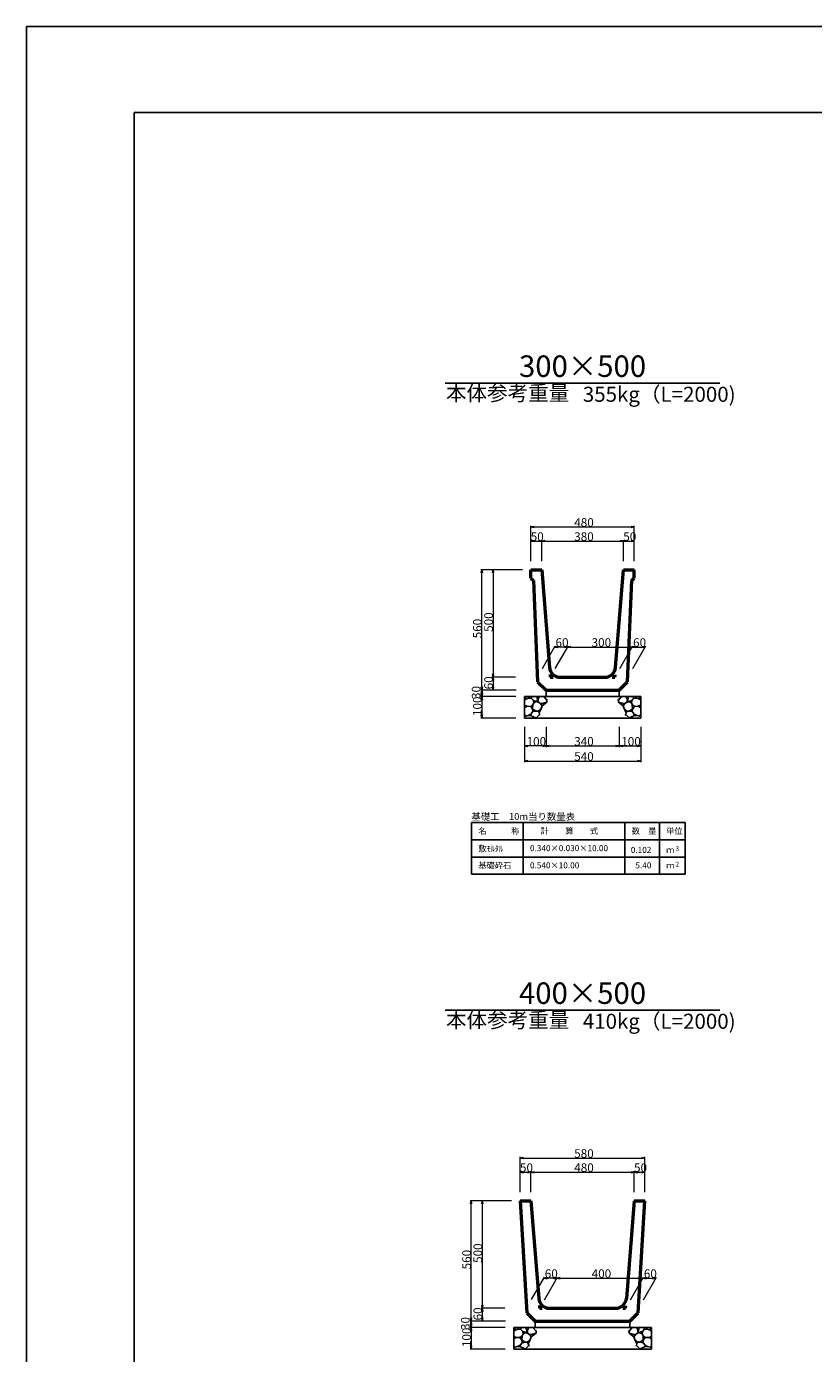
# Model space of a CAD drawing. Extents: x 353950 to 354791, y -44455 to -43861.
# Drawn here: x 353950 to 354133, y -44170 to -43861 of the extents above; entities that cross this region are included whole.
import ezdxf
from ezdxf.enums import TextEntityAlignment as Align

# ---------------------------------------------------------------- set-up
doc = ezdxf.new("R2010")
doc.units = 0
doc.header["$LTSCALE"] = 50
doc.header["$MEASUREMENT"] = 0
doc.layers.get('DEFPOINTS').update_dxf_attribs({"color": 8, "linetype": 'CONTINUOUS'})
for name, color, linetype, lineweight in [('D-STR-DIM（寸法）', 7, 'CONTINUOUS', 25), ('D-STR-HTXT（旗揚げ）', 7, 'CONTINUOUS', 25), ('D-STR-STRn（構造物）', 7, 'CONTINUOUS', 25), ('D-STR-TXT（文字）', 7, 'CONTINUOUS', 25), ('D-STR（構造物外形線）', 1, 'CONTINUOUS', 50)]:
    doc.layers.add(name, color=color, linetype=linetype, lineweight=lineweight)
doc.layers.add('D-TTL(外枠）', color=2, linetype='CONTINUOUS')
doc.styles.add('ＭＳ ゴシック', font='MS Gothic.ttf')

msp = doc.modelspace()

# ---------------------------------------------------------------- linework, layer by layer
at = {"layer": 'D-STR-DIM（寸法）', "color": 7, "linetype": 'Continuous', "lineweight": 18, "ltscale": 10}
for p, q in [((354067.31, -43985.7), (354067.31, -43977.53)), ((354067.41, -43977.78), (354091.21, -43977.78)), ((354091.31, -43985.7), (354091.31, -43977.53)), ((354067.31, -43985.7), (354067.31, -43980.82)), ((354067.41, -43981.07), (354069.71, -43981.07)), ((354069.81, -43985.7), (354069.81, -43980.82)), ((354069.81, -43985.7), (354069.81, -43980.82)), ((354069.91, -43981.07), (354088.71, -43981.07)), ((354088.81, -43985.7), (354088.81, -43980.82)), ((354088.81, -43985.7), (354088.81, -43980.82)), ((354088.91, -43981.07), (354091.21, -43981.07)), ((354091.31, -43985.7), (354091.31, -43980.82)), ((354065.31, -43987.7), (354055.65, -43987.7)), ((354055.9, -44015.6), (354055.9, -43987.8)), ((354065.31, -43987.7), (354058.26, -43987.7)), ((354058.51, -43987.8), (354058.51, -44012.6)), ((354069.96, -44010.66), (354072.97, -44005.44)), ((354075.76, -44005.69), (354072.93, -44005.69)), ((354072.97, -44010.7), (354076, -44005.44)), ((354072.97, -44010.7), (354076, -44005.44)), ((354075.96, -44005.69), (354090.76, -44005.69)), ((354087.97, -44010.7), (354091, -44005.44)), ((354087.97, -44010.7), (354091, -44005.44)), ((354090.96, -44005.69), (354093.76, -44005.69)), ((354090.97, -44010.7), (354094, -44005.44)), ((354063.75, -44012.7), (354058.26, -44012.7)), ((354063.75, -44012.7), (354058.26, -44012.7)), ((354058.51, -44012.8), (354058.51, -44015.6)), ((354063.89, -44015.7), (354055.65, -44015.7)), ((354063.89, -44015.7), (354055.65, -44015.7)), ((354063.81, -44017.2), (354055.65, -44017.2)), ((354063.81, -44017.2), (354055.65, -44017.2)), ((354055.9, -44015.8), (354055.9, -44017.1)), ((354055.9, -44017.3), (354055.9, -44022.1)), ((354063.89, -44015.7), (354058.26, -44015.7)), ((354063.81, -44022.2), (354055.65, -44022.2)), ((354065.81, -44024.2), (354065.81, -44032.43)), ((354065.81, -44024.2), (354065.81, -44028.93)), ((354070.81, -44024.2), (354070.81, -44028.93)), ((354070.81, -44024.2), (354070.81, -44028.93)), ((354087.81, -44024.2), (354087.81, -44028.93)), ((354087.81, -44024.2), (354087.81, -44028.93)), ((354092.81, -44024.2), (354092.81, -44032.43)), ((354092.81, -44024.2), (354092.81, -44028.93)), ((354070.71, -44028.68), (354065.91, -44028.68)), ((354070.91, -44028.68), (354087.71, -44028.68)), ((354087.91, -44028.68), (354092.71, -44028.68)), ((354065.91, -44032.18), (354092.71, -44032.18)), ((354064.81, -44132.4), (354064.81, -44124.23)), ((354064.91, -44124.48), (354093.71, -44124.48)), ((354093.81, -44132.4), (354093.81, -44124.23)), ((354064.81, -44132.4), (354064.81, -44127.52)), ((354064.91, -44127.77), (354067.21, -44127.77)), ((354067.31, -44132.4), (354067.31, -44127.52)), ((354067.31, -44132.4), (354067.31, -44127.52)), ((354067.41, -44127.77), (354091.21, -44127.77)), ((354091.31, -44132.4), (354091.31, -44127.52)), ((354091.31, -44132.4), (354091.31, -44127.52)), ((354091.41, -44127.77), (354093.71, -44127.77)), ((354093.81, -44132.4), (354093.81, -44127.52)), ((354062.81, -44134.4), (354053.15, -44134.4)), ((354053.4, -44162.3), (354053.4, -44134.5)), ((354062.81, -44134.4), (354055.76, -44134.4)), ((354056.01, -44134.5), (354056.01, -44159.3)), ((354067.46, -44157.36), (354070.47, -44152.15)), ((354073.26, -44152.4), (354070.43, -44152.4)), ((354070.47, -44157.4), (354073.5, -44152.15)), ((354070.47, -44157.4), (354073.5, -44152.15)), ((354073.46, -44152.4), (354093.26, -44152.4)), ((354090.47, -44157.4), (354093.5, -44152.15)), ((354090.47, -44157.4), (354093.5, -44152.15)), ((354093.46, -44152.4), (354096.26, -44152.4)), ((354093.47, -44157.4), (354096.5, -44152.15)), ((354061.25, -44159.4), (354055.76, -44159.4)), ((354061.25, -44159.4), (354055.76, -44159.4)), ((354056.01, -44159.5), (354056.01, -44162.3)), ((354061.39, -44162.4), (354053.15, -44162.4)), ((354061.39, -44162.4), (354053.15, -44162.4)), ((354061.31, -44163.9), (354053.15, -44163.9)), ((354061.31, -44163.9), (354053.15, -44163.9)), ((354053.4, -44162.5), (354053.4, -44163.8)), ((354053.4, -44164), (354053.4, -44168.8)), ((354061.39, -44162.4), (354055.76, -44162.4)), ((354061.31, -44168.9), (354053.15, -44168.9))]:
    msp.add_line(p, q, dxfattribs=at)
at = {"layer": 'D-STR-DIM（寸法）', "color": 7, "linetype": 'Continuous', "lineweight": -2}
for p, q in [((354067.31, -43977.78), (354068.06, -43977.66)), ((354068.06, -43977.91), (354067.31, -43977.78)), ((354090.56, -43977.66), (354091.31, -43977.78)), ((354091.31, -43977.78), (354090.56, -43977.91)), ((354067.31, -43981.07), (354068.06, -43980.94)), ((354068.06, -43981.19), (354067.31, -43981.07)), ((354069.06, -43980.94), (354069.81, -43981.07)), ((354069.81, -43981.07), (354069.06, -43981.19)), ((354069.81, -43981.07), (354070.56, -43980.94)), ((354070.56, -43981.19), (354069.81, -43981.07)), ((354088.06, -43980.94), (354088.81, -43981.07)), ((354088.81, -43981.07), (354088.06, -43981.19)), ((354088.81, -43981.07), (354089.56, -43980.94)), ((354089.56, -43981.19), (354088.81, -43981.07)), ((354090.56, -43980.94), (354091.31, -43981.07)), ((354091.31, -43981.07), (354090.56, -43981.19)), ((354055.77, -43988.45), (354055.9, -43987.7)), ((354055.9, -43987.7), (354056.02, -43988.45)), ((354058.39, -43988.45), (354058.51, -43987.7)), ((354058.51, -43987.7), (354058.64, -43988.45)), ((354072.83, -44005.69), (354073.58, -44005.57)), ((354073.58, -44005.82), (354072.83, -44005.69)), ((354075.11, -44005.57), (354075.86, -44005.69)), ((354075.86, -44005.69), (354075.11, -44005.82)), ((354075.86, -44005.69), (354076.61, -44005.57)), ((354076.61, -44005.82), (354075.86, -44005.69)), ((354090.11, -44005.57), (354090.86, -44005.69)), ((354090.86, -44005.69), (354090.11, -44005.82)), ((354090.86, -44005.69), (354091.61, -44005.57)), ((354091.61, -44005.82), (354090.86, -44005.69)), ((354093.11, -44005.57), (354093.86, -44005.69)), ((354093.86, -44005.69), (354093.11, -44005.82)), ((354058.51, -44012.7), (354058.39, -44011.95)), ((354058.39, -44013.45), (354058.51, -44012.7)), ((354058.64, -44011.95), (354058.51, -44012.7)), ((354058.51, -44012.7), (354058.64, -44013.45)), ((354055.9, -44015.7), (354055.77, -44014.95)), ((354055.77, -44016.45), (354055.9, -44015.7)), ((354055.9, -44017.2), (354055.77, -44016.45)), ((354055.77, -44017.95), (354055.9, -44017.2)), ((354056.02, -44014.95), (354055.9, -44015.7)), ((354055.9, -44015.7), (354056.02, -44016.45)), ((354056.02, -44016.45), (354055.9, -44017.2)), ((354055.9, -44017.2), (354056.02, -44017.95)), ((354058.51, -44015.7), (354058.39, -44014.95)), ((354058.64, -44014.95), (354058.51, -44015.7)), ((354055.9, -44022.2), (354055.77, -44021.45)), ((354056.02, -44021.45), (354055.9, -44022.2)), ((354065.81, -44028.68), (354066.56, -44028.56)), ((354066.56, -44028.81), (354065.81, -44028.68)), ((354070.06, -44028.56), (354070.81, -44028.68)), ((354070.81, -44028.68), (354070.06, -44028.81)), ((354070.81, -44028.68), (354071.56, -44028.56)), ((354071.56, -44028.81), (354070.81, -44028.68)), ((354087.06, -44028.56), (354087.81, -44028.68)), ((354087.81, -44028.68), (354087.06, -44028.81)), ((354087.81, -44028.68), (354088.56, -44028.56)), ((354088.56, -44028.81), (354087.81, -44028.68)), ((354092.06, -44028.56), (354092.81, -44028.68)), ((354092.81, -44028.68), (354092.06, -44028.81)), ((354065.81, -44032.18), (354066.56, -44032.05)), ((354066.56, -44032.3), (354065.81, -44032.18)), ((354092.06, -44032.05), (354092.81, -44032.18)), ((354092.81, -44032.18), (354092.06, -44032.3)), ((354064.81, -44124.48), (354065.56, -44124.36)), ((354065.56, -44124.61), (354064.81, -44124.48)), ((354093.06, -44124.36), (354093.81, -44124.48)), ((354093.81, -44124.48), (354093.06, -44124.61)), ((354064.81, -44127.77), (354065.56, -44127.65)), ((354065.56, -44127.9), (354064.81, -44127.77)), ((354066.56, -44127.65), (354067.31, -44127.77)), ((354067.31, -44127.77), (354066.56, -44127.9)), ((354067.31, -44127.77), (354068.06, -44127.65)), ((354068.06, -44127.9), (354067.31, -44127.77)), ((354090.56, -44127.65), (354091.31, -44127.77)), ((354091.31, -44127.77), (354090.56, -44127.9)), ((354091.31, -44127.77), (354092.06, -44127.65)), ((354092.06, -44127.9), (354091.31, -44127.77)), ((354093.06, -44127.65), (354093.81, -44127.77)), ((354093.81, -44127.77), (354093.06, -44127.9)), ((354053.27, -44135.15), (354053.4, -44134.4)), ((354053.4, -44134.4), (354053.52, -44135.15)), ((354055.89, -44135.15), (354056.01, -44134.4)), ((354056.01, -44134.4), (354056.14, -44135.15)), ((354070.33, -44152.4), (354071.08, -44152.27)), ((354071.08, -44152.52), (354070.33, -44152.4)), ((354072.61, -44152.27), (354073.36, -44152.4)), ((354073.36, -44152.4), (354072.61, -44152.52)), ((354073.36, -44152.4), (354074.11, -44152.27)), ((354074.11, -44152.52), (354073.36, -44152.4)), ((354092.61, -44152.27), (354093.36, -44152.4)), ((354093.36, -44152.4), (354092.61, -44152.52)), ((354093.36, -44152.4), (354094.11, -44152.27)), ((354094.11, -44152.52), (354093.36, -44152.4)), ((354095.61, -44152.27), (354096.36, -44152.4)), ((354096.36, -44152.4), (354095.61, -44152.52)), ((354056.01, -44159.4), (354055.89, -44158.65)), ((354056.14, -44158.65), (354056.01, -44159.4)), ((354053.4, -44162.4), (354053.27, -44161.65)), ((354053.52, -44161.65), (354053.4, -44162.4)), ((354055.89, -44160.15), (354056.01, -44159.4)), ((354056.01, -44162.4), (354055.89, -44161.65)), ((354056.01, -44159.4), (354056.14, -44160.15)), ((354056.14, -44161.65), (354056.01, -44162.4)), ((354053.27, -44163.15), (354053.4, -44162.4)), ((354053.4, -44163.9), (354053.27, -44163.15)), ((354053.27, -44164.65), (354053.4, -44163.9)), ((354053.4, -44162.4), (354053.52, -44163.15)), ((354053.52, -44163.15), (354053.4, -44163.9)), ((354053.4, -44163.9), (354053.52, -44164.65)), ((354053.4, -44168.9), (354053.27, -44168.15)), ((354053.52, -44168.15), (354053.4, -44168.9))]:
    msp.add_line(p, q, dxfattribs=at)
at = {"layer": 'D-STR-DIM（寸法）', "color": 7, "linetype": 'Continuous'}
for p, q in [((354067.31, -43977.78), (354067.41, -43977.78)), ((354091.31, -43977.78), (354091.21, -43977.78)), ((354067.31, -43981.07), (354067.41, -43981.07)), ((354069.81, -43981.07), (354069.71, -43981.07)), ((354069.81, -43981.07), (354069.91, -43981.07)), ((354088.81, -43981.07), (354088.71, -43981.07)), ((354088.81, -43981.07), (354088.91, -43981.07)), ((354091.31, -43981.07), (354091.21, -43981.07)), ((354055.9, -43987.7), (354055.9, -43987.8)), ((354058.51, -43987.7), (354058.51, -43987.8)), ((354072.83, -44005.69), (354072.93, -44005.69)), ((354075.86, -44005.69), (354075.76, -44005.69)), ((354075.86, -44005.69), (354075.96, -44005.69)), ((354090.86, -44005.69), (354090.76, -44005.69)), ((354090.86, -44005.69), (354090.96, -44005.69)), ((354093.86, -44005.69), (354093.76, -44005.69)), ((354058.51, -44012.7), (354058.51, -44012.6)), ((354058.51, -44012.7), (354058.51, -44012.8)), ((354055.9, -44015.7), (354055.9, -44015.6)), ((354055.9, -44015.7), (354055.9, -44015.8)), ((354055.9, -44017.2), (354055.9, -44017.1)), ((354055.9, -44017.2), (354055.9, -44017.3)), ((354058.51, -44015.7), (354058.51, -44015.6)), ((354055.9, -44022.2), (354055.9, -44022.1)), ((354065.81, -44028.68), (354065.91, -44028.68)), ((354070.81, -44028.68), (354070.71, -44028.68)), ((354070.81, -44028.68), (354070.91, -44028.68)), ((354087.81, -44028.68), (354087.71, -44028.68)), ((354087.81, -44028.68), (354087.91, -44028.68)), ((354092.81, -44028.68), (354092.71, -44028.68)), ((354065.81, -44032.18), (354065.91, -44032.18)), ((354092.81, -44032.18), (354092.71, -44032.18)), ((354064.81, -44124.48), (354064.91, -44124.48)), ((354093.81, -44124.48), (354093.71, -44124.48)), ((354064.81, -44127.77), (354064.91, -44127.77)), ((354067.31, -44127.77), (354067.21, -44127.77)), ((354067.31, -44127.77), (354067.41, -44127.77)), ((354091.31, -44127.77), (354091.21, -44127.77)), ((354091.31, -44127.77), (354091.41, -44127.77)), ((354093.81, -44127.77), (354093.71, -44127.77)), ((354053.4, -44134.4), (354053.4, -44134.5)), ((354056.01, -44134.4), (354056.01, -44134.5)), ((354070.33, -44152.4), (354070.43, -44152.4)), ((354073.36, -44152.4), (354073.26, -44152.4)), ((354073.36, -44152.4), (354073.46, -44152.4)), ((354093.36, -44152.4), (354093.26, -44152.4)), ((354093.36, -44152.4), (354093.46, -44152.4)), ((354096.36, -44152.4), (354096.26, -44152.4)), ((354053.4, -44162.4), (354053.4, -44162.3)), ((354056.01, -44159.4), (354056.01, -44159.3)), ((354056.01, -44159.4), (354056.01, -44159.5)), ((354056.01, -44162.4), (354056.01, -44162.3)), ((354053.4, -44162.4), (354053.4, -44162.5)), ((354053.4, -44163.9), (354053.4, -44163.8)), ((354053.4, -44163.9), (354053.4, -44164)), ((354053.4, -44168.9), (354053.4, -44168.8))]:
    msp.add_line(p, q, dxfattribs=at)
at = {"layer": 'D-STR-HTXT（旗揚げ）', "color": 4, "linetype": 'Continuous', "ltscale": 100}
for p, q in [((354047.41, -43944.34), (354111.2, -43944.34)), ((354047.41, -44090.1), (354111.2, -44090.1))]:
    msp.add_line(p, q, dxfattribs=at)
at = {"layer": 'D-STR-HTXT（旗揚げ）', "color": 4, "linetype": 'Continuous'}
for p, q in [((354053.52, -44046.5), (354103.16, -44046.5)), ((354053.52, -44058.5), (354053.52, -44046.5)), ((354065.52, -44058.5), (354065.52, -44046.5)), ((354089.16, -44058.5), (354089.16, -44046.5)), ((354097.16, -44058.5), (354097.16, -44046.5)), ((354097.16, -44058.5), (354097.16, -44046.5)), ((354103.16, -44058.5), (354103.16, -44046.5)), ((354053.52, -44050.5), (354103.16, -44050.5)), ((354053.52, -44054.5), (354103.16, -44054.5)), ((354053.52, -44058.5), (354103.16, -44058.5))]:
    msp.add_line(p, q, dxfattribs=at)
at = {"layer": 'D-STR-STRn（構造物）', "color": 5}
for p, q in [((354065.81, -44017.2), (354092.81, -44017.2)), ((354065.81, -44022.2), (354092.81, -44022.2)), ((354063.31, -44163.9), (354095.29, -44163.9)), ((354063.31, -44168.9), (354095.31, -44168.9))]:
    msp.add_line(p, q, dxfattribs=at)
at = {"layer": 'D-STR-STRn（構造物）', "color": 5, "ltscale": 10}
for p, q in [((354065.81, -44017.2), (354065.81, -44022.2)), ((354070.81, -44015.7), (354070.81, -44017.2)), ((354087.81, -44015.7), (354087.81, -44017.2)), ((354092.81, -44017.2), (354092.81, -44022.2)), ((354063.31, -44163.9), (354063.31, -44168.9)), ((354068.31, -44162.4), (354068.31, -44163.9)), ((354090.31, -44162.4), (354090.31, -44163.9)), ((354095.31, -44163.9), (354095.31, -44168.9))]:
    msp.add_line(p, q, dxfattribs=at)
at = {"layer": 'D-STR-STRn（構造物）', "color": 5, "ltscale": 1000}
for p, q in [((354066.27, -44017.72), (354065.83, -44017.2)), ((354066.78, -44017.56), (354067.11, -44017.2)), ((354067.47, -44017.67), (354067.45, -44017.2)), ((354068.66, -44017.2), (354068.91, -44018)), ((354068.91, -44018), (354069.22, -44017.2)), ((354070.28, -44017.2), (354071, -44018)), ((354088.34, -44017.2), (354087.62, -44018)), ((354089.71, -44018), (354089.4, -44017.2)), ((354089.96, -44017.2), (354089.71, -44018)), ((354091.15, -44017.67), (354091.17, -44017.2)), ((354091.85, -44017.56), (354091.51, -44017.2)), ((354092.35, -44017.72), (354092.79, -44017.2)), ((354066.27, -44017.72), (354065.81, -44017.99)), ((354066.37, -44019.46), (354065.81, -44019.23)), ((354065.81, -44019.78), (354066.37, -44019.46)), ((354066.78, -44017.56), (354066.27, -44017.72)), ((354066.37, -44019.46), (354067.25, -44019.48)), ((354067.47, -44017.67), (354066.78, -44017.56)), ((354067.25, -44019.48), (354067.77, -44019.07)), ((354067.71, -44020.11), (354067.25, -44019.48)), ((354067.9, -44018.13), (354067.47, -44017.67)), ((354067.71, -44020.11), (354067.77, -44019.07)), ((354067.76, -44020.7), (354067.71, -44020.11)), ((354067.71, -44020.11), (354068.57, -44020.58)), ((354067.77, -44019.07), (354067.97, -44018.67)), ((354067.97, -44018.67), (354067.9, -44018.13)), ((354068.56, -44018.36), (354067.9, -44018.13)), ((354067.97, -44018.67), (354068.56, -44018.36)), ((354068.91, -44018), (354068.56, -44018.36)), ((354068.56, -44018.36), (354069.28, -44018.63)), ((354068.91, -44018), (354069.05, -44018.54)), ((354069.59, -44020.19), (354068.93, -44020.6)), ((354069.2, -44020.88), (354069.59, -44020.19)), ((354069.28, -44018.63), (354069.54, -44018.88)), ((354069.41, -44018.75), (354069.9, -44018.8)), ((354069.54, -44018.88), (354069.9, -44019.35)), ((354069.9, -44019.35), (354069.59, -44020.19)), ((354069.9, -44018.8), (354071, -44018.51)), ((354069.9, -44019.35), (354071, -44018.51)), ((354071, -44018), (354071.19, -44017.91)), ((354071, -44018), (354071, -44018.51)), ((354071, -44018.51), (354071.02, -44018.52)), ((354087.62, -44018), (354087.43, -44017.91)), ((354087.62, -44018.51), (354087.6, -44018.52)), ((354087.62, -44018), (354087.62, -44018.51)), ((354088.73, -44018.8), (354087.62, -44018.51)), ((354088.72, -44019.35), (354087.62, -44018.51)), ((354089.08, -44018.88), (354088.72, -44019.35)), ((354088.72, -44019.35), (354089.04, -44020.19)), ((354089.21, -44018.75), (354088.73, -44018.8)), ((354089.42, -44020.88), (354089.04, -44020.19)), ((354089.04, -44020.19), (354089.69, -44020.6)), ((354089.34, -44018.63), (354089.08, -44018.88)), ((354090.06, -44018.36), (354089.34, -44018.63)), ((354089.71, -44018), (354089.58, -44018.54)), ((354089.71, -44018), (354090.06, -44018.36)), ((354090.06, -44018.36), (354090.73, -44018.13)), ((354090.65, -44018.67), (354090.06, -44018.36)), ((354090.91, -44020.11), (354090.06, -44020.58)), ((354090.65, -44018.67), (354090.73, -44018.13)), ((354090.85, -44019.07), (354090.65, -44018.67)), ((354090.73, -44018.13), (354091.15, -44017.67)), ((354090.91, -44020.11), (354090.85, -44019.07)), ((354091.37, -44019.48), (354090.85, -44019.07)), ((354090.86, -44020.7), (354090.91, -44020.11)), ((354090.91, -44020.11), (354091.37, -44019.48)), ((354091.15, -44017.67), (354091.85, -44017.56)), ((354092.25, -44019.46), (354091.37, -44019.48)), ((354091.85, -44017.56), (354092.35, -44017.72)), ((354092.25, -44019.46), (354092.81, -44019.23)), ((354092.81, -44019.78), (354092.25, -44019.46)), ((354092.35, -44017.72), (354092.81, -44017.99)), ((354066.03, -44021.78), (354065.81, -44021.32)), ((354066.7, -44021.62), (354065.81, -44021.84)), ((354066.7, -44021.62), (354067.29, -44021.3)), ((354067.24, -44021.6), (354066.7, -44021.62)), ((354068.61, -44022.2), (354067.24, -44021.6)), ((354067.29, -44021.3), (354067.76, -44020.7)), ((354067.29, -44021.3), (354067.3, -44021.6)), ((354068.57, -44020.58), (354067.76, -44020.7)), ((354068.52, -44022.16), (354069.3, -44021.38)), ((354068.93, -44020.6), (354068.57, -44020.58)), ((354068.93, -44020.6), (354069.2, -44020.88)), ((354069.3, -44021.38), (354069.2, -44020.88)), ((354069.3, -44021.38), (354069.47, -44021.53)), ((354089.32, -44021.38), (354089.15, -44021.53)), ((354089.32, -44021.38), (354089.42, -44020.88)), ((354090.1, -44022.16), (354089.32, -44021.38)), ((354089.69, -44020.6), (354089.42, -44020.88)), ((354089.69, -44020.6), (354090.06, -44020.58)), ((354090.01, -44022.2), (354091.38, -44021.6)), ((354090.06, -44020.58), (354090.86, -44020.7)), ((354091.33, -44021.3), (354090.86, -44020.7)), ((354091.33, -44021.3), (354091.32, -44021.6)), ((354091.92, -44021.62), (354091.33, -44021.3)), ((354091.38, -44021.6), (354091.92, -44021.62)), ((354091.92, -44021.62), (354092.81, -44021.84)), ((354092.59, -44021.78), (354092.81, -44021.32)), ((354063.77, -44164.43), (354063.31, -44164.7)), ((354063.77, -44164.43), (354063.33, -44163.9)), ((354064.28, -44164.26), (354063.77, -44164.43)), ((354064.28, -44164.26), (354064.61, -44163.9)), ((354064.97, -44164.37), (354064.28, -44164.26)), ((354064.97, -44164.37), (354064.95, -44163.9)), ((354065.4, -44164.83), (354064.97, -44164.37)), ((354065.27, -44165.78), (354065.47, -44165.37)), ((354065.47, -44165.37), (354065.4, -44164.83)), ((354066.06, -44165.06), (354065.4, -44164.83)), ((354065.47, -44165.37), (354066.06, -44165.06)), ((354066.41, -44164.7), (354066.06, -44165.06)), ((354066.06, -44165.06), (354066.78, -44165.33)), ((354066.16, -44163.9), (354066.41, -44164.7)), ((354066.41, -44164.7), (354066.72, -44163.9)), ((354066.41, -44164.7), (354066.55, -44165.24)), ((354066.78, -44165.33), (354067.04, -44165.58)), ((354066.91, -44165.45), (354067.4, -44165.5)), ((354067.4, -44165.5), (354068.5, -44165.22)), ((354067.4, -44166.05), (354068.5, -44165.22)), ((354067.78, -44163.9), (354068.5, -44164.71)), ((354068.5, -44164.71), (354068.69, -44164.61)), ((354068.5, -44164.71), (354068.5, -44165.22)), ((354068.5, -44165.22), (354068.52, -44165.22)), ((354090.12, -44164.71), (354089.93, -44164.61)), ((354090.12, -44165.22), (354090.1, -44165.22)), ((354090.84, -44163.9), (354090.12, -44164.71)), ((354090.12, -44164.71), (354090.12, -44165.22)), ((354091.23, -44165.5), (354090.12, -44165.22)), ((354091.22, -44166.05), (354090.12, -44165.22)), ((354091.71, -44165.45), (354091.23, -44165.5)), ((354091.84, -44165.33), (354091.58, -44165.58)), ((354092.56, -44165.06), (354091.84, -44165.33)), ((354092.21, -44164.7), (354091.9, -44163.9)), ((354092.21, -44164.7), (354092.08, -44165.24)), ((354092.46, -44163.9), (354092.21, -44164.7)), ((354092.21, -44164.7), (354092.56, -44165.06)), ((354092.56, -44165.06), (354093.23, -44164.83)), ((354093.15, -44165.37), (354092.56, -44165.06)), ((354093.15, -44165.37), (354093.23, -44164.83)), ((354093.35, -44165.78), (354093.15, -44165.37)), ((354093.23, -44164.83), (354093.65, -44164.37)), ((354093.65, -44164.37), (354093.67, -44163.9)), ((354093.65, -44164.37), (354094.35, -44164.26)), ((354094.35, -44164.26), (354094.01, -44163.9)), ((354094.35, -44164.26), (354094.85, -44164.43)), ((354094.85, -44164.43), (354095.29, -44163.9)), ((354094.85, -44164.43), (354095.31, -44164.7)), ((354063.87, -44166.17), (354063.31, -44165.93)), ((354063.31, -44166.48), (354063.87, -44166.17)), ((354063.53, -44168.49), (354063.31, -44168.02)), ((354064.2, -44168.32), (354063.31, -44168.54)), ((354063.87, -44166.17), (354064.75, -44166.18)), ((354064.2, -44168.32), (354064.79, -44168)), ((354064.74, -44168.3), (354064.2, -44168.32)), ((354066.11, -44168.9), (354064.74, -44168.3)), ((354064.75, -44166.18), (354065.27, -44165.78)), ((354065.21, -44166.81), (354064.75, -44166.18)), ((354064.79, -44168), (354065.26, -44167.4)), ((354064.79, -44168), (354064.8, -44168.3)), ((354065.21, -44166.81), (354065.27, -44165.78)), ((354065.26, -44167.4), (354065.21, -44166.81)), ((354065.21, -44166.81), (354066.07, -44167.28)), ((354066.07, -44167.28), (354065.26, -44167.4)), ((354066.02, -44168.86), (354066.8, -44168.08)), ((354066.43, -44167.31), (354066.07, -44167.28)), ((354067.09, -44166.89), (354066.43, -44167.31)), ((354066.43, -44167.31), (354066.7, -44167.59)), ((354066.7, -44167.59), (354067.09, -44166.89)), ((354066.8, -44168.08), (354066.7, -44167.59)), ((354066.8, -44168.08), (354066.97, -44168.24)), ((354067.04, -44165.58), (354067.4, -44166.05)), ((354067.4, -44166.05), (354067.09, -44166.89)), ((354091.58, -44165.58), (354091.22, -44166.05)), ((354091.22, -44166.05), (354091.54, -44166.89)), ((354091.92, -44167.59), (354091.54, -44166.89)), ((354091.54, -44166.89), (354092.19, -44167.31)), ((354091.82, -44168.08), (354091.65, -44168.24)), ((354091.82, -44168.08), (354091.92, -44167.59)), ((354092.6, -44168.86), (354091.82, -44168.08)), ((354092.19, -44167.31), (354091.92, -44167.59)), ((354092.19, -44167.31), (354092.56, -44167.28)), ((354092.51, -44168.9), (354093.88, -44168.3)), ((354093.41, -44166.81), (354092.56, -44167.28)), ((354092.56, -44167.28), (354093.36, -44167.4)), ((354093.41, -44166.81), (354093.35, -44165.78)), ((354093.87, -44166.18), (354093.35, -44165.78)), ((354093.36, -44167.4), (354093.41, -44166.81)), ((354093.83, -44168), (354093.36, -44167.4)), ((354093.41, -44166.81), (354093.87, -44166.18)), ((354093.83, -44168), (354093.82, -44168.3)), ((354094.42, -44168.32), (354093.83, -44168)), ((354094.75, -44166.17), (354093.87, -44166.18)), ((354093.88, -44168.3), (354094.42, -44168.32)), ((354094.42, -44168.32), (354095.31, -44168.54)), ((354094.75, -44166.17), (354095.31, -44165.93)), ((354095.31, -44166.48), (354094.75, -44166.17)), ((354095.09, -44168.49), (354095.31, -44168.02))]:
    msp.add_line(p, q, dxfattribs=at)
at = {"layer": 'D-STR（構造物外形線）', "color": 1}
for p, q in [((354067.31, -43989.7), (354067.31, -43987.7)), ((354067.31, -43987.7), (354069.81, -43987.7)), ((354069.81, -43987.7), (354071.63, -44010.41)), ((354086.99, -44010.41), (354088.81, -43987.7)), ((354088.81, -43987.7), (354091.31, -43987.7)), ((354091.31, -43989.7), (354091.31, -43987.7)), ((354067.31, -43989.7), (354067.91, -43990.2)), ((354067.91, -43990.2), (354068.85, -44013.74)), ((354089.77, -44013.74), (354090.72, -43990.2)), ((354090.72, -43990.2), (354091.31, -43989.7)), ((354068.85, -44013.74), (354070.81, -44015.7)), ((354071.76, -44012.07), (354071.81, -44012.7)), ((354071.81, -44012.7), (354072.44, -44012.7)), ((354074.1, -44012.7), (354084.5, -44012.7)), ((354086.18, -44012.7), (354086.81, -44012.7)), ((354086.81, -44012.7), (354086.86, -44012.07)), ((354087.81, -44015.7), (354089.77, -44013.74)), ((354070.81, -44015.7), (354087.81, -44015.7))]:
    msp.add_line(p, q, dxfattribs=at)
at = {"layer": 'D-STR（構造物外形線）', "color": 1, "linetype": 'Continuous'}
for p, q in [((354064.81, -44134.4), (354066.38, -44160.47)), ((354064.81, -44134.4), (354067.31, -44134.4)), ((354091.31, -44134.4), (354093.81, -44134.4)), ((354092.25, -44160.47), (354093.81, -44134.4)), ((354069.26, -44158.78), (354069.31, -44159.4)), ((354089.31, -44159.4), (354089.36, -44158.78)), ((354066.38, -44160.47), (354068.31, -44162.4)), ((354069.31, -44159.4), (354069.94, -44159.4)), ((354071.62, -44159.4), (354087, -44159.4)), ((354088.68, -44159.4), (354089.31, -44159.4)), ((354090.31, -44162.4), (354092.25, -44160.47)), ((354068.31, -44162.4), (354090.31, -44162.4))]:
    msp.add_line(p, q, dxfattribs=at)
at = {"layer": 'D-STR（構造物外形線）', "color": 1, "linetype": 'Continuous', "ltscale": 10}
for p, q in [((354067.31, -44134.4), (354069.13, -44157.1)), ((354091.31, -44134.4), (354089.5, -44157.1))]:
    msp.add_line(p, q, dxfattribs=at)
at = {"layer": 'D-STR（構造物外形線）', "color": 1}
for centre, start, end in [((354074.12, -44010.2), 184.5737, 270), ((354084.5, -44010.2), 270, 355.4252)]:
    msp.add_arc(centre, 2.5, start, end, dxfattribs=at)
at = {"layer": 'D-STR（構造物外形線）', "color": 1, "linetype": 'Continuous'}
for centre, start, end in [((354071.62, -44156.9), 184.5736, 270), ((354087, -44156.9), 270, 355.4264)]:
    msp.add_arc(centre, 2.5, start, end, dxfattribs=at)
at = {"layer": 'D-TTL(外枠）', "linetype": 'Continuous'}
msp.add_line((353975.11, -43881.44), (354770.11, -43881.44), dxfattribs=at)
at = {"layer": 'D-TTL(外枠）'}
msp.add_line((353975.11, -44435.44), (353975.11, -43881.44), dxfattribs=at)
at = {"layer": 'DEFPOINTS'}
msp.add_line((353950.11, -44455.44), (353950.11, -43861.44), dxfattribs=at)
at = {"layer": 'DEFPOINTS', "ltscale": 10}
msp.add_line((353950.11, -43861.44), (354791.11, -43861.44), dxfattribs=at)

# ---------------------------------------------------------------- texts
at = {"layer": 'D-STR-DIM（寸法）', "color": 7, "linetype": 'Continuous', "style": 'ＭＳ ゴシック'}
for s, p in [('480', (354077.37, -43977.73)), ('50', (354067.26, -43981.02)), ('380', (354077.36, -43981.02)), ('50', (354088.76, -43981.02)), ('60', (354073.02, -44005.64)), ('300', (354081.4, -44005.64)), ('60', (354091.04, -44005.64)), ('100', (354066.29, -44028.63)), ('340', (354077.36, -44028.63)), ('100', (354088.29, -44028.63)), ('540', (354077.36, -44032.13)), ('580', (354077.36, -44124.43)), ('50', (354064.76, -44127.72)), ('480', (354077.37, -44127.72)), ('50', (354091.26, -44127.72)), ('60', (354070.52, -44152.35)), ('400', (354081.42, -44152.35)), ('60', (354093.54, -44152.35))]:
    msp.add_text(s, height=2, dxfattribs=at).set_placement(p)
for s, p in [('500', (354058.46, -44002.16)), ('560', (354055.85, -44003.66)), ('60', (354058.46, -44015.52)), ('30', (354055.57, -44017.76)), ('100', (354055.85, -44021.73)), ('560', (354053.35, -44150.36)), ('500', (354055.96, -44148.86)), ('30', (354053.07, -44164.46)), ('60', (354055.96, -44162.22)), ('100', (354053.35, -44168.43))]:
    msp.add_text(s, height=2, rotation=90, dxfattribs=at).set_placement(p)
at = {"layer": 'D-STR-TXT（文字）', "color": 2, "linetype": 'Continuous', "lineweight": 18, "style": 'ＭＳ ゴシック'}
for s, height, p in [('300×500', 5, (354079.3, -43942.9)), ('本体参考重量', 3.5, (354061.89, -43948.41)), ('400×500', 5, (354079.3, -44088.65)), ('本体参考重量', 3.5, (354061.89, -44094.16))]:
    msp.add_text(s, height=height, dxfattribs=at).set_placement(p, align=Align.CENTER)
for s, p in [('355kg（L=2000)', (354079.36, -43948.68)), ('410kg（L=2000)', (354079.36, -44094.43))]:
    msp.add_text(s, height=3.5, dxfattribs=at).set_placement(p)
at = {"layer": 'D-STR-TXT（文字）', "color": 2, "style": 'ＭＳ ゴシック'}
msp.add_text('基礎工\u300010m当り数量表', height=1.6, dxfattribs=at).set_placement((354053.47, -44045.89))
at = {"layer": 'D-STR-TXT（文字）', "color": 2, "linetype": 'Continuous', "style": 'ＭＳ ゴシック'}
for s, height, p in [('名\u3000\u3000\u3000称', 1.4, (354055.09, -44049.14)), ('計\u3000\u3000算\u3000\u3000式', 1.4, (354069.58, -44049.14)), ('数\u3000量', 1.4, (354090.73, -44049.14)), ('単位', 1.4, (354098.73, -44049.14)), ('敷ﾓﾙﾀﾙ', 1.4, (354055.09, -44053.25)), ('0.340×0.030×10.00', 1.4, (354067.09, -44053.14)), ('ｍ', 1.4, (354098.73, -44053.54)), ('3', 1.12, (354100.89, -44053.14)), ('基礎砕石', 1.4, (354055.09, -44057.14)), ('0.540×10.00', 1.4, (354067.09, -44057.14)), ('ｍ', 1.4, (354098.73, -44057.14)), ('2', 1.12, (354100.89, -44056.74))]:
    msp.add_text(s, height=height, dxfattribs=at).set_placement(p)
for s, p in [('0.102', (354095.29, -44053.54)), ('5.40', (354095.29, -44057.14))]:
    msp.add_text(s, height=1.4, dxfattribs=at).set_placement(p, align=Align.RIGHT)

doc.saveas('drawing.dxf')
